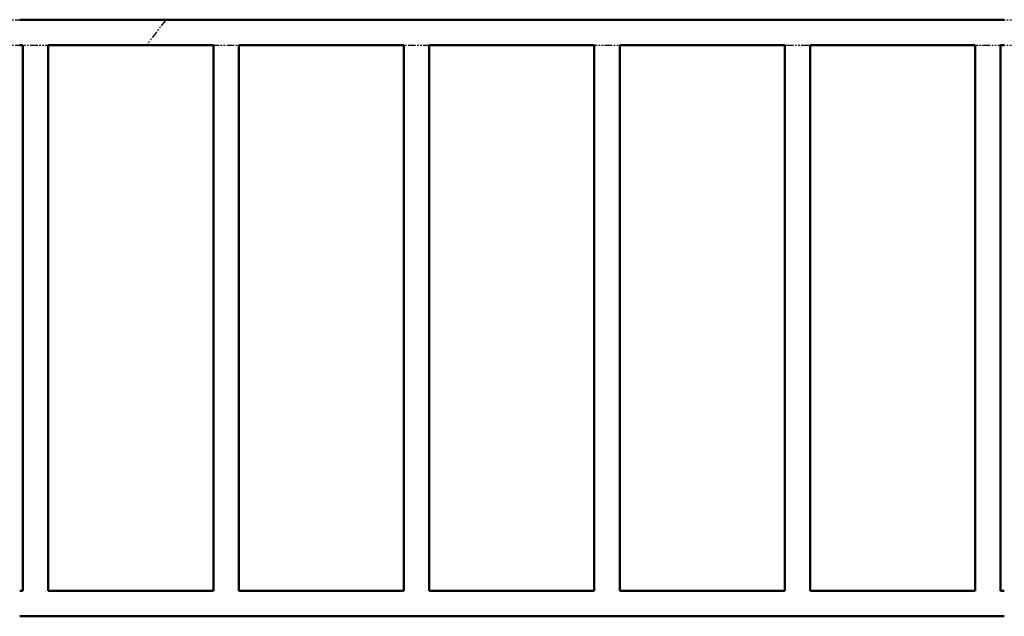
# Model space of a CAD drawing. Units: millimetres. Extents: x -4042 to 4413, y -2964 to 3276.
# Drawn here: x -1037 to 514, y -164 to 776 of the extents above; entities that cross this region are included whole.
import ezdxf

# ---------------------------------------------------------------- set-up
doc = ezdxf.new("R2010")
doc.units = ezdxf.units.MM
doc.header["$LTSCALE"] = 0.75
doc.linetypes.add('PHANTOM2', pattern=[31.75, 15.875, -3.175, 3.175, -3.175, 3.175, -3.175])
doc.layers.add('Reference', color=7, linetype='PHANTOM2', lineweight=25)
doc.layers.add('Visible', color=7, linetype='Continuous', lineweight=50)

msp = doc.modelspace()

# ---------------------------------------------------------------- linework, layer by layer
at = {"layer": 'Reference'}
for p, q in [((-1092, 775.7, -1350), (568, 775.7, -1350)), ((-1092, 735.7, -1350), (568, 735.7, -1350))]:
    msp.add_line(p, q, dxfattribs=at)
msp.add_arc((1028, -644.3, -1350), 2320, 142.2607, 143.4997, dxfattribs=at)
at = {"layer": 'Visible'}
for p, q in [((-1037, 775.7, 1150), (513.8, 775.7, 1150)), ((-1037, 735.7, 1150), (-1032, 735.7, 1150)), ((-1032, -124.3, 1150), (-1032, 735.7, 1150)), ((-992, 735.7, 1150), (-732, 735.7, 1150)), ((-992, -124.3, 1150), (-992, 735.7, 1150)), ((-732, -124.3, 1150), (-732, 735.7, 1150)), ((-692, 735.7, 1150), (-432, 735.7, 1150)), ((-692, -124.3, 1150), (-692, 735.7, 1150)), ((-432, -124.3, 1150), (-432, 735.7, 1150)), ((-392, 735.7, 1150), (-132, 735.7, 1150)), ((-392, -124.3, 1150), (-392, 735.7, 1150)), ((-132, -124.3, 1150), (-132, 735.7, 1150)), ((-92, 735.7, 1150), (168, 735.7, 1150)), ((-92, -124.3, 1150), (-92, 735.7, 1150)), ((168, -124.3, 1150), (168, 735.7, 1150)), ((208, 735.7, 1150), (468, 735.7, 1150)), ((208, -124.3, 1150), (208, 735.7, 1150)), ((468, -124.3, 1150), (468, 735.7, 1150)), ((508, 735.7, 1150), (513.8, 735.7, 1150)), ((508, -124.3, 1150), (508, 735.7, 1150)), ((-1032, -124.3, 1150), (-1037, -124.3, 1150)), ((-732, -124.3, 1150), (-992, -124.3, 1150)), ((-432, -124.3, 1150), (-692, -124.3, 1150)), ((-132, -124.3, 1150), (-392, -124.3, 1150)), ((168, -124.3, 1150), (-92, -124.3, 1150)), ((468, -124.3, 1150), (208, -124.3, 1150)), ((513.8, -124.3, 1150), (508, -124.3, 1150)), ((513.8, -164.3, 1150), (-1037, -164.3, 1150))]:
    msp.add_line(p, q, dxfattribs=at)

doc.saveas('drawing.dxf')
